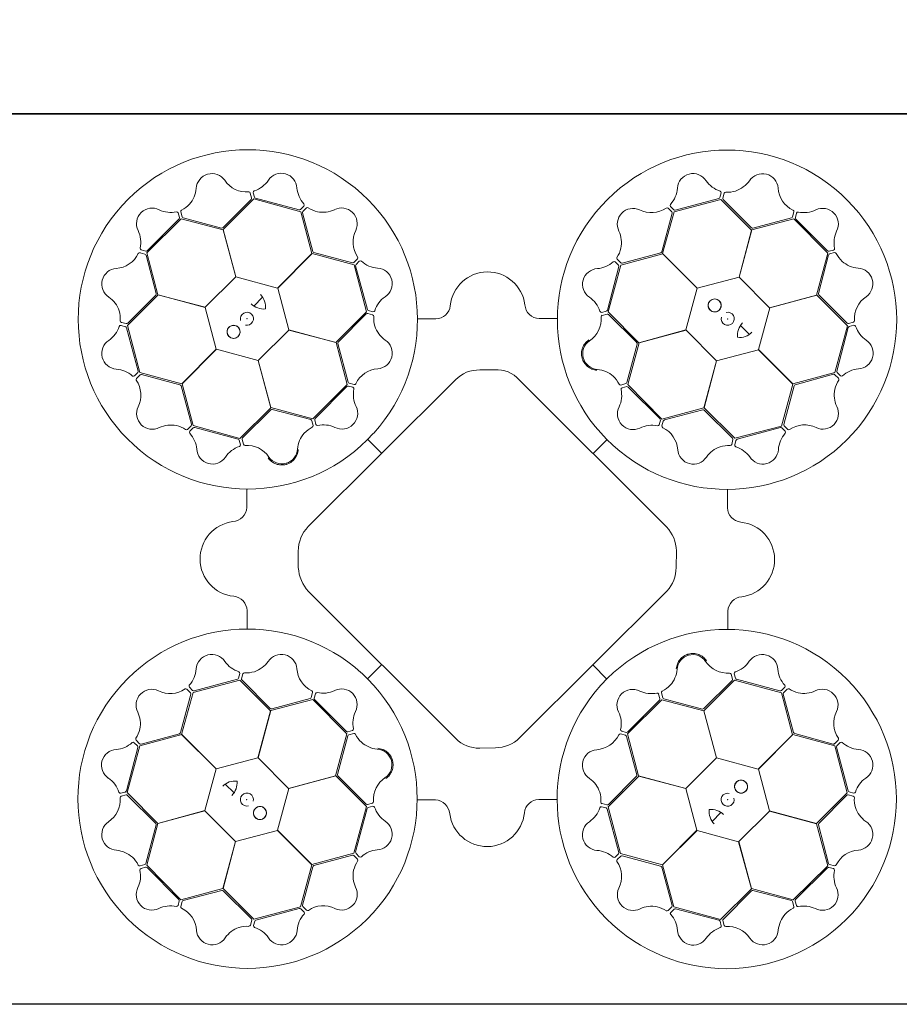
# Model space of a CAD drawing. Units: inches. Extents: x 10227 to 146592, y 1405 to 11083.
# Drawn here: x 16017 to 16610, y 9650 to 10313 of the extents above; entities that cross this region are included whole.
import ezdxf

# ---------------------------------------------------------------- set-up
doc = ezdxf.new("R2010")
doc.units = ezdxf.units.IN
doc.header["$MEASUREMENT"] = 0
doc.layers.get('0').update_dxf_attribs({"lineweight": 0})
doc.layers.add('ACO-MODEL', color=7, linetype='Continuous', lineweight=0)
doc.layers.add('Dims', color=7, linetype='Continuous')
doc.layers.add('SEDIMENT TUNNEL', color=10, linetype='Continuous')
doc.styles.add('Annotative', font='arial.ttf')
doc.styles.add('Text Style 1', font='arial.ttf')
doc.dimstyles.new('Common Dimension Style 1', dxfattribs={"dimtxt": 15.875, "dimasz": 15.875, "dimexe": 15.875, "dimexo": 15.875, "dimgap": 15.875, "dimtad": 0, "dimtih": 1, "dimtoh": 1, "dimdec": 3, "dimzin": 0, "dimdsep": 46, "dimlunit": 4, "dimtxsty": 'Text Style 1', "dimcen": 0, "dimadec": 0, "dimazin": 0, "dimtfac": 1, "dimtdec": 3, "dimtofl": 0, "dimtmove": 0, "dimatfit": 3, "dimfxl": 1, "dimtolj": 1, "dimtzin": 0, "dimarcsym": 0})
doc.dimstyles.new('Std Annotative', dxfattribs={"dimscale": 128, "dimtxt": 0.09375, "dimasz": 0.09375, "dimexe": 0.09375, "dimexo": 0.046875, "dimgap": 0.09375, "dimtad": 0, "dimdec": 3, "dimzin": 3, "dimdsep": 46, "dimlunit": 4, "dimtxsty": 'Annotative', "dimcen": 0, "dimdle": 0.125, "dimclrd": 256, "dimclre": 256, "dimclrt": 256, "dimazin": 2, "dimtfac": 1, "dimtdec": 3, "dimtofl": 0, "dimtmove": 0, "dimatfit": 3, "dimfxl": 1, "dimfrac": 2, "dimtolj": 1, "dimtzin": 0, "dimlwd": -1, "dimlwe": -1, "dimarcsym": 0})

# ---------------------------------------------------------------- blocks, each defined once
blk = doc.blocks.new('*D23')
at = {"layer": 'Defpoints', "color": 0, "ltscale": 0.005, "transparency": 16777216}
for p in [(19032.52, 10860.15), (13032.52, 10249.51), (19032.52, 10249.51)]:
    blk.add_point(p, dxfattribs=at)
at = {"layer": 'Dims', "ltscale": 0.005, "transparency": 16777216}
for p, q in [((13032.52, 10297.51), (13032.52, 10956.15)), ((19032.52, 10297.51), (19032.52, 10956.15)), ((13128.52, 10860.15), (15528.09, 10860.15)), ((18936.52, 10860.15), (16536.94, 10860.15))]:
    blk.add_line(p, q, dxfattribs=at)
for points in [[(13128.52, 10876.15), (13128.52, 10844.15), (13032.52, 10860.15)], [(18936.52, 10876.15), (18936.52, 10844.15), (19032.52, 10860.15)]]:
    blk.add_solid(points, dxfattribs=at)
at = {"layer": 'Dims', "ltscale": 0.005, "transparency": 16777216, "insert": (16032.52, 10860.15), "char_height": 96, "attachment_point": 5, "style": 'Annotative'}
blk.add_mtext('\\A1;Length to Suit', dxfattribs=at)
blk = doc.blocks.new('StormBrixx Honrixontal')
at = {"color": 8, "linetype": 'Continuous', "lineweight": 0}
for points in [[(968.23, 447.6), (967.27, 446.94), (966.44, 446.16), (965.55, 445.03), (965.38, 444.79), (965.06, 444.31), (964.91, 444.07), (964.49, 443.32), (964.25, 442.8), (963.85, 441.73), (963.69, 441.17), (963.45, 440.04), (963.38, 439.47), (963.34, 438.61), (963.34, 438.32), (963.35, 437.74), (963.37, 437.45), (963.46, 436.59), (963.57, 436.02), (963.79, 435.19), (963.88, 434.91), (964.07, 434.37), (964.18, 434.1), (964.53, 433.3), (964.8, 432.79), (965.42, 431.83), (965.77, 431.37), (966.54, 430.5), (966.96, 430.1), (967.84, 429.37), (968.31, 429.04), (969.05, 428.6), (969.31, 428.46), (969.82, 428.21), (970.08, 428.09), (970.88, 427.77), (971.42, 427.6), (972.54, 427.33), (973.11, 427.25), (973.69, 427.2)], [(752.1, 368.22), (752.76, 367.26), (753.54, 366.43), (754.67, 365.54), (754.91, 365.37), (755.38, 365.05), (755.63, 364.9), (756.38, 364.48), (756.89, 364.24), (757.97, 363.84), (758.53, 363.68), (759.66, 363.45), (760.22, 363.37), (761.09, 363.33), (761.38, 363.33), (761.96, 363.34), (762.25, 363.36), (763.11, 363.46), (763.67, 363.56), (764.51, 363.78), (764.78, 363.87), (765.33, 364.06), (765.6, 364.17), (766.4, 364.52), (766.9, 364.79), (767.87, 365.41), (768.33, 365.76), (769.2, 366.53), (769.6, 366.95), (770.32, 367.83), (770.65, 368.3), (771.1, 369.04), (771.24, 369.3), (771.49, 369.81), (771.61, 370.07), (771.93, 370.87), (772.1, 371.41), (772.36, 372.53), (772.45, 373.1), (772.5, 373.68)], [(1047.61, 231.47), (1046.95, 232.43), (1046.17, 233.26), (1045.04, 234.15), (1044.8, 234.32), (1044.32, 234.64), (1044.08, 234.79), (1043.33, 235.21), (1042.81, 235.45), (1041.74, 235.85), (1041.18, 236.01), (1040.05, 236.24), (1039.48, 236.32), (1038.62, 236.36), (1038.33, 236.36), (1037.75, 236.35), (1037.46, 236.33), (1036.6, 236.23), (1036.03, 236.13), (1035.2, 235.91), (1034.92, 235.82), (1034.38, 235.63), (1034.11, 235.52), (1033.31, 235.17), (1032.8, 234.9), (1031.84, 234.27), (1031.38, 233.93), (1030.51, 233.16), (1030.11, 232.74), (1029.38, 231.86), (1029.05, 231.39), (1028.61, 230.65), (1028.47, 230.39), (1028.22, 229.88), (1028.1, 229.62), (1027.78, 228.82), (1027.61, 228.28), (1027.34, 227.16), (1027.25, 226.58), (1027.21, 226.01)], [(831.48, 152.09), (832.44, 152.75), (833.27, 153.53), (834.16, 154.66), (834.33, 154.9), (834.65, 155.38), (834.8, 155.62), (835.21, 156.37), (835.46, 156.89), (835.86, 157.96), (836.02, 158.52), (836.25, 159.65), (836.33, 160.22), (836.37, 161.08), (836.37, 161.37), (836.35, 161.95), (836.34, 162.24), (836.24, 163.1), (836.14, 163.67), (835.92, 164.5), (835.83, 164.78), (835.64, 165.32), (835.53, 165.59), (835.18, 166.39), (834.9, 166.9), (834.28, 167.86), (833.93, 168.32), (833.16, 169.19), (832.75, 169.59), (831.87, 170.32), (831.4, 170.65), (830.66, 171.09), (830.4, 171.23), (829.89, 171.48), (829.63, 171.6), (828.83, 171.92), (828.29, 172.09), (827.17, 172.35), (826.59, 172.44), (826.02, 172.49)]]:
    blk.add_open_spline(points, degree=3, knots=[0, 0, 0, 0, 0.125, 0.125, 0.15625, 0.15625, 0.1875, 0.1875, 0.25, 0.25, 0.3125, 0.3125, 0.375, 0.375, 0.40625, 0.40625, 0.4375, 0.4375, 0.5, 0.5, 0.53125, 0.53125, 0.5625, 0.5625, 0.625, 0.625, 0.6875, 0.6875, 0.75, 0.75, 0.8125, 0.8125, 0.84375, 0.84375, 0.875, 0.875, 0.9375, 0.9375, 1, 1, 1, 1], dxfattribs=at)
at = {"layer": 'ACO-MODEL'}
for p, q in [((740.17, 546.55), (741.05, 543.23)), ((742.19, 546.79), (743.03, 543.77)), ((1056.53, 543.62), (1057.36, 546.65)), ((1058.56, 543.09), (1059.43, 546.41)), ((740.79, 542.26), (721.82, 523.28)), ((721.87, 521.9), (742.65, 542.55)), ((742.65, 542.55), (774.13, 533.92)), ((743.75, 543.05), (773.06, 535.29)), ((774.03, 535.55), (776.26, 537.77)), ((1023.32, 537.51), (1025.56, 535.3)), ((1025.68, 533.98), (1057.26, 542.24)), ((1026.53, 535.04), (1055.82, 542.9)), ((1057.26, 542.24), (1077.92, 521.62)), ((1077.83, 523.16), (1058.82, 542.12)), ((692.39, 530.12), (691.59, 533.16)), ((694.17, 530.53), (693.26, 533.84)), ((774.13, 533.92), (781.72, 505.73)), ((782.32, 507.2), (775.27, 533.11)), ((775.53, 534.09), (777.93, 536.53)), ((1024.37, 532.88), (1017.37, 506.97)), ((1018, 505.71), (1025.68, 533.98)), ((1021.69, 536.29), (1024.11, 533.85)), ((1106.38, 533.83), (1105.47, 530.52)), ((1108.25, 533.03), (1107.45, 529.99)), ((670.45, 506.32), (693.67, 529.26)), ((670.69, 507.7), (692.13, 529.14)), ((693.67, 529.26), (721.87, 521.74)), ((720.86, 522.98), (694.89, 529.82)), ((1078.01, 521.76), (1106.33, 529.25)), ((1104.76, 529.81), (1078.82, 522.94)), ((1106.33, 529.25), (1129.27, 506.03)), ((1107.71, 529.01), (1129.15, 507.57)), ((730.48, 490.17), (721.87, 521.9)), ((721.87, 521.74), (730.38, 490.07)), ((1077.92, 521.62), (1069.45, 489.94)), ((1069.6, 489.97), (1078.01, 521.76)), ((665.87, 506.37), (669.18, 505.46)), ((666.67, 508.24), (669.71, 507.44)), ((669.89, 504.75), (676.76, 478.81)), ((677.94, 478), (670.45, 506.32)), ((781.72, 505.73), (758.55, 482.53)), ((758.69, 482.48), (781.87, 505.81)), ((781.87, 505.81), (810.14, 498.14)), ((808.97, 499.56), (783.06, 506.52)), ((989.89, 497.97), (1018.08, 505.56)), ((1016.68, 506.23), (990.76, 499.23)), ((1041.32, 482.53), (1018, 505.71)), ((1018.08, 505.56), (1041.28, 482.39)), ((1129.27, 506.03), (1121.75, 477.82)), ((1122.99, 478.84), (1129.83, 504.81)), ((1130.13, 507.31), (1133.17, 508.11)), ((1130.54, 505.53), (1133.84, 506.44)), ((812.38, 502.24), (809.95, 499.82)), ((810.14, 498.14), (818.4, 466.56)), ((813.6, 500.61), (811.4, 498.38)), ((981.26, 466.49), (989.89, 497.97)), ((988.32, 498), (986.1, 500.23)), ((989.78, 499.49), (987.34, 501.9)), ((811.14, 497.4), (819.05, 468.13)), ((980.76, 467.72), (988.58, 497.02)), ((730.38, 490.07), (709.72, 469.59)), ((758.55, 482.53), (730.48, 490.17)), ((1069.45, 489.94), (1041.32, 482.53)), ((1090.08, 469.32), (1069.6, 489.97)), ((657.46, 457.25), (678.08, 477.91)), ((676.54, 477.82), (657.58, 458.81)), ((709.72, 469.59), (677.94, 478)), ((678.08, 477.91), (709.76, 469.44)), ((766.1, 454.36), (758.69, 482.48)), ((1041.28, 482.39), (1033.64, 454.32)), ((1121.75, 477.82), (1090.08, 469.32)), ((1090.18, 469.22), (1121.91, 477.83)), ((1121.91, 477.83), (1142.56, 457.05)), ((1142.27, 458.91), (1123.29, 477.88)), ((742.48, 470.44), (748.35, 476.49)), ((709.76, 469.44), (717.17, 441.32)), ((818.4, 466.56), (797.78, 445.89)), ((799.35, 446.08), (818.27, 465.12)), ((819.25, 465.39), (822.57, 464.52)), ((819.77, 467.41), (822.8, 466.59)), ((977.02, 466.17), (980.05, 467.01)), ((977.26, 464.15), (980.58, 465.03)), ((1001.9, 445.71), (981.26, 466.49)), ((981.56, 464.76), (1000.5, 445.76)), ((1082.53, 441.15), (1090.18, 469.22)), ((656.6, 458.55), (653.29, 459.42)), ((852.97, 461.71), (865.21, 461.71)), ((934.75, 461.93), (946.85, 461.91)), ((1146.56, 459.52), (1143.24, 458.65)), ((656.08, 456.52), (653.05, 457.35)), ((664.66, 426.53), (656.8, 455.81)), ((665.72, 425.67), (657.46, 457.25)), ((745.48, 433.73), (766.14, 454.21)), ((797.78, 445.89), (766.1, 454.36)), ((766.14, 454.21), (797.92, 445.8)), ((1033.64, 454.32), (1001.9, 445.71)), ((1002.07, 445.71), (1033.74, 454.22)), ((1033.74, 454.22), (1054.22, 433.56)), ((1070.45, 457.21), (1076.49, 451.35)), ((1142.56, 457.05), (1133.93, 425.57)), ((1143.06, 455.95), (1135.3, 426.64)), ((1146.8, 457.51), (1143.77, 456.67)), ((797.92, 445.8), (805.41, 417.48)), ((806.04, 419.17), (799.13, 445.09)), ((1000.8, 444.8), (993.91, 418.84)), ((994.55, 417.5), (1002.07, 445.71)), ((717.17, 441.32), (693.99, 417.99)), ((694.14, 418.07), (717.31, 441.27)), ((717.31, 441.27), (745.38, 433.63)), ((1054.37, 433.6), (1082.49, 441.01)), ((1082.49, 441.01), (1105.82, 417.83)), ((1105.74, 417.98), (1082.53, 441.15)), ((745.38, 433.63), (753.98, 401.89)), ((753.99, 402.06), (745.48, 433.73)), ((1054.22, 433.56), (1045.81, 401.77)), ((1045.9, 401.92), (1054.37, 433.6)), ((662.19, 423.31), (664.4, 425.55)), ((693.99, 417.99), (665.72, 425.67)), ((894.84, 427.36), (904.83, 427.53)), ((1133.93, 425.57), (1105.74, 417.98)), ((1135.56, 425.66), (1137.78, 423.44)), ((663.41, 421.68), (665.84, 424.1)), ((666.82, 424.36), (692.72, 417.36)), ((701.73, 389.88), (694.14, 418.07)), ((779.24, 321.82), (878.5, 420.63)), ((810.07, 417.55), (806.76, 418.45)), ((921.33, 420.67), (1020.6, 321.6)), ((993.2, 418.12), (989.9, 417.22)), ((1107.21, 417.38), (1133.12, 424.43)), ((1134.1, 424.17), (1136.54, 421.76)), ((693.47, 416.67), (700.47, 390.75)), ((805.41, 417.48), (782.2, 394.54)), ((805.25, 416.21), (783.85, 394.73)), ((809.27, 415.68), (806.23, 416.47)), ((993.76, 416.11), (990.73, 415.31)), ((1017.49, 394.28), (994.55, 417.5)), ((1016.22, 394.45), (994.74, 415.85)), ((1105.82, 417.83), (1098.14, 389.56)), ((1099.57, 390.72), (1106.53, 416.64)), ((753.98, 401.89), (733.2, 381.25)), ((734.93, 381.55), (753.94, 400.49)), ((782.2, 394.54), (753.99, 402.06)), ((754.9, 400.79), (780.85, 393.91)), ((1045.81, 401.77), (1017.49, 394.28)), ((1019.17, 393.65), (1045.1, 400.57)), ((1066.57, 381.3), (1045.9, 401.92)), ((1046.09, 400.35), (1065.13, 381.42)), ((781.57, 393.19), (782.48, 389.89)), ((783.59, 393.75), (784.39, 390.72)), ((1015.69, 390.43), (1016.48, 393.47)), ((1017.56, 389.63), (1018.46, 392.94)), ((700.21, 389.77), (697.8, 387.33)), ((701.7, 388.31), (699.47, 386.1)), ((733.2, 381.25), (701.73, 389.88)), ((731.98, 380.75), (702.68, 388.57)), ((823.05, 384.48), (823.29, 384.75)), ((1098.14, 389.56), (1066.57, 381.3)), ((1097.41, 388.56), (1068.14, 380.65)), ((1100.62, 386.09), (1098.38, 388.3)), ((1102.25, 387.32), (1099.83, 389.75)), ((733.53, 377.01), (732.69, 380.04)), ((735.54, 377.25), (734.67, 380.57)), ((819.29, 380.54), (828.72, 371.07)), ((980.55, 380.4), (971.08, 370.98)), ((1065.4, 380.45), (1064.53, 377.13)), ((1067.42, 379.93), (1066.6, 376.9)), ((984.49, 376.65), (984.76, 376.41)), ((737.77, 334.74), (737.79, 346.84)), ((1061.72, 346.73), (1061.72, 334.49)), ((772.52, 294.33), (772.52, 305.32)), ((1027.3, 305.49), (1027.08, 294.23)), ((878.6, 179.11), (779.34, 278.05)), ((1020.93, 278.41), (921.62, 179.44)), ((737.99, 252.96), (737.99, 265.2)), ((1061.93, 264.95), (1061.92, 252.85)), ((819.15, 219.29), (828.62, 228.71)), ((980.41, 219.15), (970.99, 228.62)), ((702.3, 211.13), (731.57, 219.04)), ((732.29, 219.76), (733.11, 222.79)), ((734.31, 219.24), (735.18, 222.56)), ((815.22, 223.04), (814.95, 223.28)), ((1064.16, 222.44), (1065.04, 219.12)), ((1066.18, 222.68), (1067.01, 219.65)), ((1067.73, 218.94), (1097.03, 211.12)), ((697.46, 212.37), (699.88, 209.94)), ((699.09, 213.6), (701.32, 211.39)), ((701.56, 210.13), (733.14, 218.39)), ((733.14, 218.39), (753.81, 197.77)), ((753.62, 199.34), (734.58, 218.27)), ((976.66, 215.21), (976.41, 214.94)), ((1045.72, 197.8), (1066.5, 218.44)), ((1064.77, 218.14), (1045.77, 199.2)), ((1066.5, 218.44), (1097.98, 209.8)), ((1098.01, 211.38), (1100.24, 213.59)), ((1099.5, 209.92), (1101.91, 212.36)), ((700.14, 208.96), (693.18, 183.05)), ((693.89, 181.86), (701.56, 210.13)), ((780.53, 206.03), (754.61, 199.12)), ((782.15, 210.06), (781.25, 206.75)), ((784.02, 209.26), (783.23, 206.22)), ((1016.12, 205.94), (1015.32, 208.97)), ((1018.13, 206.5), (1017.23, 209.8)), ((1044.8, 198.9), (1018.85, 205.78)), ((1097.98, 209.8), (1105.57, 181.62)), ((1106.24, 183.02), (1099.24, 208.94)), ((753.9, 197.92), (782.22, 205.41)), ((782.22, 205.41), (805.16, 182.19)), ((783.49, 205.24), (804.97, 183.84)), ((994.29, 182.21), (1017.51, 205.15)), ((994.46, 183.48), (1015.86, 204.96)), ((1017.51, 205.15), (1045.72, 197.63)), ((753.81, 197.77), (745.34, 166.09)), ((745.49, 166.13), (753.9, 197.92)), ((1054.33, 166.06), (1045.72, 197.8)), ((1045.72, 197.63), (1054.22, 165.96)), ((665.78, 174.12), (693.97, 181.71)), ((692.5, 182.31), (666.59, 175.26)), ((717.21, 158.68), (693.89, 181.86)), ((693.97, 181.71), (717.17, 158.54)), ((805.16, 182.19), (797.64, 153.98)), ((798.91, 154.89), (805.79, 180.85)), ((805.94, 183.58), (808.98, 184.38)), ((806.51, 181.56), (809.81, 182.47)), ((989.64, 182.14), (992.95, 181.24)), ((990.44, 184.01), (993.48, 183.22)), ((993.66, 180.52), (1000.58, 154.6)), ((1001.78, 153.89), (994.29, 182.21)), ((1105.57, 181.62), (1082.4, 158.42)), ((1082.54, 158.37), (1105.72, 181.7)), ((1105.72, 181.7), (1133.99, 174.02)), ((1132.88, 175.33), (1106.98, 182.33)), ((656.64, 143.74), (664.41, 173.05)), ((657.15, 142.64), (665.78, 174.12)), ((664.15, 174.03), (661.93, 176.25)), ((665.61, 175.52), (663.17, 177.93)), ((905.39, 172.75), (894.71, 172.63)), ((1136.3, 178), (1133.86, 175.59)), ((1133.99, 174.02), (1142.24, 142.44)), ((1135.05, 173.16), (1142.91, 143.88)), ((1137.52, 176.38), (1135.31, 174.14)), ((745.34, 166.09), (717.21, 158.68)), ((765.97, 145.47), (745.49, 166.13)), ((1054.22, 165.96), (1033.57, 145.48)), ((1082.4, 158.42), (1054.33, 166.06)), ((717.17, 158.54), (709.53, 130.47)), ((797.64, 153.98), (765.97, 145.47)), ((766.07, 145.37), (797.8, 153.98)), ((797.8, 153.98), (818.45, 133.2)), ((818.15, 134.93), (799.21, 153.93)), ((981.31, 133.13), (1001.92, 153.8)), ((1000.36, 153.61), (981.43, 134.57)), ((1033.57, 145.48), (1001.78, 153.89)), ((1001.92, 153.8), (1033.61, 145.33)), ((1089.95, 130.25), (1082.54, 158.37)), ((729.26, 142.48), (723.21, 148.34)), ((652.9, 142.18), (655.93, 143.02)), ((653.15, 140.16), (656.46, 141.04)), ((677.8, 121.86), (657.15, 142.64)), ((657.44, 140.78), (676.42, 121.81)), ((758.42, 117.3), (766.07, 145.37)), ((1033.61, 145.33), (1041.02, 117.21)), ((1142.24, 142.44), (1121.63, 121.78)), ((1123.17, 121.87), (1142.13, 140.88)), ((1143.1, 141.14), (1146.42, 140.27)), ((1143.63, 143.17), (1146.66, 142.34)), ((818.45, 133.2), (809.81, 101.72)), ((822.44, 135.54), (819.13, 134.66)), ((822.69, 133.52), (819.66, 132.68)), ((864.96, 137.76), (852.86, 137.78)), ((946.74, 137.98), (934.49, 137.98)), ((979.94, 132.28), (976.91, 133.1)), ((980.46, 134.3), (977.14, 135.17)), ((989.57, 101.55), (981.31, 133.13)), ((709.53, 130.47), (677.8, 121.86)), ((677.96, 121.87), (709.63, 130.37)), ((709.63, 130.37), (730.11, 109.72)), ((818.94, 131.97), (811.13, 102.67)), ((988.57, 102.29), (980.65, 131.56)), ((1057.22, 129.25), (1051.36, 123.2)), ((1069.33, 109.62), (1089.98, 130.1)), ((1121.63, 121.78), (1089.95, 130.25)), ((1089.98, 130.1), (1121.77, 121.69)), ((676.72, 120.85), (669.88, 94.88)), ((670.44, 93.66), (677.96, 121.87)), ((1121.77, 121.69), (1129.26, 93.37)), ((1129.82, 94.94), (1122.94, 120.88)), ((730.25, 109.75), (758.38, 117.16)), ((758.38, 117.16), (781.7, 93.98)), ((781.63, 94.13), (758.42, 117.3)), ((1041.02, 117.21), (1017.84, 93.88)), ((1017.99, 93.96), (1041.16, 117.16)), ((1041.16, 117.16), (1069.22, 109.52)), ((730.11, 109.72), (721.7, 77.93)), ((721.79, 78.07), (730.25, 109.75)), ((1069.22, 109.52), (1077.84, 77.79)), ((1077.83, 77.95), (1069.33, 109.62)), ((809.81, 101.72), (781.63, 94.13)), ((783.03, 93.46), (808.95, 100.46)), ((809.93, 100.2), (812.37, 97.79)), ((811.39, 101.69), (813.6, 99.46)), ((986.1, 99.08), (988.31, 101.31)), ((987.32, 97.45), (989.76, 99.87)), ((1017.84, 93.88), (989.57, 101.55)), ((990.73, 100.13), (1016.65, 93.17)), ((669.17, 94.16), (665.86, 93.25)), ((693.38, 70.44), (670.44, 93.66)), ((781.7, 93.98), (774.03, 65.71)), ((1025.58, 65.77), (1017.99, 93.96)), ((1129.26, 93.37), (1106.04, 70.43)), ((1133.84, 93.32), (1130.53, 94.22)), ((669.58, 92.38), (666.54, 91.58)), ((691.99, 70.68), (670.56, 92.12)), ((775.34, 66.81), (782.34, 92.72)), ((1017.39, 92.49), (1024.44, 66.58)), ((1129.02, 91.99), (1107.58, 70.55)), ((1133.04, 91.45), (1130, 92.25)), ((721.7, 77.93), (693.38, 70.44)), ((694.95, 69.88), (720.89, 76.75)), ((742.45, 57.45), (721.79, 78.07)), ((721.87, 76.53), (740.89, 57.57)), ((1077.84, 77.79), (1057.06, 57.14)), ((1058.92, 57.43), (1077.89, 76.41)), ((1106.04, 70.43), (1077.83, 77.95)), ((1078.85, 76.71), (1104.82, 69.87)), ((691.46, 66.66), (692.26, 69.7)), ((693.33, 65.86), (694.23, 69.17)), ((1105.54, 69.16), (1106.45, 65.85)), ((1107.32, 69.57), (1108.12, 66.53)), ((774.03, 65.71), (742.45, 57.45)), ((773.17, 64.65), (743.89, 56.79)), ((776.39, 62.18), (774.15, 64.39)), ((778.01, 63.4), (775.6, 65.84)), ((1024.18, 65.6), (1021.77, 63.16)), ((1025.67, 64.14), (1023.45, 61.92)), ((1057.06, 57.14), (1025.58, 65.77)), ((1055.96, 56.64), (1026.65, 64.4)), ((741.15, 56.6), (740.28, 53.28)), ((743.17, 56.07), (742.35, 53.04)), ((1057.52, 52.9), (1056.68, 55.92)), ((1059.53, 53.14), (1058.65, 56.46))]:
    blk.add_line(p, q, dxfattribs=at)
for centre in [(1053.05, 470.81), (728.89, 453.04), (1070.82, 146.65), (746.66, 128.88)]:
    blk.add_circle(centre, 4.39, dxfattribs=at)
for centre, radius, start, end in [((738.51, 461.4), 114.29, 317.88375, 317.70143), ((1061.4, 461.18), 114.29, 227.88375, 227.70143), ((714.3, 549.09), 10.56, 34.77784, 176.87617), ((761.09, 549.32), 10.53, 2.93846, 146.05515), ((1038.45, 549.11), 10.53, 32.80951, 175.9262), ((1085.29, 549.03), 10.56, 4.61665, 146.71498), ((737.68, 564.88), 17.65, 213.60516, 274.67144), ((737.35, 565.19), 18.03, 287.79854, 326.32918), ((1062.44, 565.47), 18.51, 215.15206, 251.87808), ((1061.05, 565.83), 18.94, 288.83181, 324.46335), ((684.91, 551.44), 18.94, 318.993, 354.62454), ((739.07, 546.11), 1.19, 21.72703, 87.95632), ((743.46, 546.9), 1.27, 117.74612, 185.02398), ((790.04, 551.56), 18.51, 185.28101, 222.00703), ((1009.96, 551.05), 18.03, 317.66958, 356.20023), ((1056.26, 546.84), 1.12, 349.84888, 67.76829), ((1060.57, 545.92), 1.24, 93.8126, 156.82814), ((1061.72, 566.35), 19.23, 266.3216, 286.45212), ((1113.43, 550.94), 17.65, 183.44397, 244.51025), ((685.22, 552.23), 19.23, 296.48279, 316.61331), ((739.99, 543), 1.09, 317.42025, 12.54526), ((744.29, 544.32), 1.38, 203.7168, 246.85151), ((775.4, 538.49), 1.12, 319.97784, 37.89724), ((1024.36, 538.23), 1.27, 147.61716, 214.89503), ((1055.21, 544.23), 1.46, 294.71315, 335.35268), ((1059.72, 542.89), 1.18, 169.79235, 220.56629), ((673.98, 525.85), 10.53, 62.77727, 205.89396), ((686.59, 552.01), 18.51, 245.11982, 281.84584), ((690.54, 532.78), 1.12, 19.81665, 97.73605), ((694.49, 533.99), 1.24, 123.97379, 186.98933), ((773.19, 536.74), 1.46, 264.8421, 305.48163), ((776.43, 533.33), 1.18, 139.9213, 190.69524), ((778.68, 535.54), 1.24, 63.94155, 126.95709), ((789.85, 552.68), 19.23, 236.45056, 256.58108), ((789.01, 552.56), 18.94, 258.96077, 294.59231), ((801.66, 525.92), 10.56, 334.7456, 116.84393), ((997.99, 525.61), 10.56, 64.64889, 206.74722), ((1010.4, 550.95), 17.65, 243.4762, 304.54249), ((1020.96, 535.36), 1.19, 51.59808, 117.82737), ((1023.3, 533.12), 1.09, 347.29129, 42.41631), ((1026.37, 536.41), 1.38, 233.58784, 276.72256), ((1105.21, 534), 1.19, 351.56584, 57.79513), ((1109.4, 532.49), 1.27, 87.58493, 154.86279), ((1113.31, 551.37), 18.03, 257.63735, 296.16799), ((1125.86, 525.71), 10.53, 332.77727, 115.89396), ((690.94, 529.99), 1.46, 324.68091, 5.32045), ((695.28, 530.93), 1.18, 199.95354, 250.72748), ((1104.43, 530.85), 1.09, 287.25906, 342.38407), ((1108.82, 529.84), 1.38, 173.55561, 216.69032), ((648.33, 513.3), 18.03, 347.63735, 26.16799), ((720.91, 524.49), 1.51, 267.82436, 307.07533), ((827.02, 513.56), 17.65, 153.57292, 214.6392), ((971.33, 513.01), 18.94, 348.86405, 24.49559), ((1078.64, 524.43), 1.51, 237.66317, 276.91414), ((1152.01, 513.11), 18.51, 155.11982, 191.84584), ((648.76, 513.42), 17.65, 273.44397, 334.51025), ((665.69, 505.2), 1.19, 81.56584, 147.79513), ((667.21, 509.39), 1.27, 177.58493, 244.86279), ((668.84, 504.42), 1.09, 17.25906, 72.38407), ((669.86, 508.81), 1.38, 263.55561, 306.69032), ((783.65, 507.91), 1.51, 207.79212, 247.0431), ((971.21, 513.84), 19.23, 326.35384, 346.48436), ((1015.98, 507.57), 1.51, 297.69541, 336.94638), ((1129.99, 508.76), 1.46, 234.68091, 275.32045), ((1130.94, 504.42), 1.18, 109.95354, 160.72748), ((1132.79, 509.16), 1.12, 289.81665, 7.73605), ((1134, 505.21), 1.24, 33.97379, 96.98933), ((1152.23, 514.48), 19.23, 206.48279, 226.61331), ((809.21, 500.63), 1.09, 257.38801, 312.51302), ((812.51, 497.56), 1.38, 143.68456, 186.81927), ((811.45, 502.97), 1.19, 321.69479, 27.92408), ((814.33, 499.57), 1.27, 57.71388, 124.99174), ((827.13, 513.99), 18.03, 227.7663, 266.29694), ((972.33, 514.03), 18.51, 275.18429, 311.91032), ((985.38, 499.37), 1.12, 49.88112, 127.80053), ((988.33, 502.64), 1.24, 153.84484, 216.86038), ((987.13, 497.15), 1.46, 354.74539, 35.38492), ((990.54, 500.39), 1.18, 229.82459, 280.59852), ((1151.45, 514.79), 18.94, 228.993, 264.62454), ((650.67, 485.28), 10.56, 94.61665, 236.71498), ((825.23, 485.5), 10.53, 302.90622, 86.02291), ((900.06, 468.1), 25.31, 7.22409, 174.20888), ((974.53, 485.08), 10.53, 92.84175, 235.95844), ((1149.1, 485.39), 10.56, 304.77784, 86.87617), ((675.27, 478.63), 1.51, 327.66317, 6.91414), ((738.79, 469.83), 11.65, 353.16223, 45.49591), ((1124.5, 478.79), 1.51, 177.82436, 217.07533), ((633.87, 461.04), 18.94, 18.83181, 54.46335), ((749.35, 480.99), 12.58, 226.45299, 274.56434), ((841.64, 461.54), 18.51, 125.24877, 161.97479), ((935.37, 472.14), 10.24, 184.82339, 266.50654), ((958.61, 461.37), 18.03, 17.70182, 56.23247), ((1053.05, 470.81), 4.39, 90, 76.63918), ((1053.05, 470.81), 4.39, 146.30777, 146.30754), ((1164.89, 462.02), 17.65, 123.60516, 184.67144), ((633.35, 461.71), 19.23, 356.3216, 16.45212), ((737.89, 461.86), 4.39, 256.21638, 194.64774), ((819.04, 464.23), 1.18, 79.88907, 130.663), ((820.38, 468.74), 1.46, 204.80986, 245.4494), ((822.08, 463.38), 1.24, 3.90931, 66.92486), ((823, 467.69), 1.12, 259.9456, 337.865), ((864.96, 471.67), 9.97, 271.44596, 354.13875), ((976.91, 467.44), 1.27, 207.6494, 274.92727), ((979.5, 468.27), 1.38, 293.62008, 336.75479), ((980.81, 463.96), 1.09, 47.32353, 102.44855), ((1061.87, 461.81), 4.39, 166.21638, 104.64774), ((653.78, 460.56), 1.24, 183.8126, 246.82814), ((656.81, 459.71), 1.18, 259.79235, 310.56629), ((842.51, 462.27), 19.23, 176.41832, 196.54884), ((958.92, 461.69), 17.65, 303.50844, 4.57473), ((977.7, 463.05), 1.19, 111.63032, 177.85961), ((1080.99, 450.35), 12.58, 136.45299, 184.56434), ((1143.01, 459.71), 1.09, 227.42025, 282.54526), ((1146.12, 460.63), 1.19, 291.72703, 357.95632), ((634.22, 462.43), 18.51, 305.15206, 341.87808), ((652.85, 456.25), 1.12, 79.84888, 157.76829), ((655.47, 455.2), 1.46, 24.71315, 65.35268), ((728.89, 453.04), 4.39, 180, 166.63918), ((728.89, 453.04), 4.39, 236.30777, 236.30754), ((841.99, 462.93), 18.94, 198.92853, 234.56007), ((1069.84, 460.91), 11.65, 263.16223, 315.49591), ((1144.33, 455.41), 1.38, 113.7168, 156.85151), ((1146.91, 456.24), 1.27, 27.74612, 95.02398), ((1165.2, 462.34), 18.03, 197.79854, 236.32918), ((650.59, 438.45), 10.53, 122.80951, 265.9262), ((800.62, 445.27), 1.51, 147.75988, 187.01086), ((825.23, 438.67), 10.56, 274.71337, 56.81169), ((974.68, 438.29), 10.56, 124.68113, 266.77946), ((999.29, 444.86), 1.51, 357.72765, 36.97862), ((1149.33, 438.61), 10.53, 272.93846, 56.05515), ((648.65, 409.95), 18.03, 47.66958, 86.20023), ((663.29, 426.36), 1.38, 323.58784, 6.72256), ((827.19, 410.53), 17.65, 93.54068, 154.60697), ((894.05, 406.09), 21.29, 87.87585, 136.92302), ((906.03, 407.13), 20.44, 41.5154, 93.3481), ((972.28, 408.89), 18.94, 48.89629, 84.52783), ((1136.75, 426.51), 1.46, 174.8421, 215.48163), ((1151.57, 409.66), 18.51, 95.28101, 132.00703), ((661.47, 424.35), 1.27, 237.61716, 304.89503), ((664.34, 420.95), 1.19, 141.59808, 207.82737), ((648.75, 410.39), 17.65, 333.4762, 34.54249), ((666.58, 423.29), 1.09, 77.29129, 132.41631), ((807.09, 419.49), 1.09, 197.35577, 252.48078), ((810.24, 418.72), 1.19, 261.66256, 327.89184), ((971.49, 409.21), 19.23, 26.38608, 46.5166), ((992.8, 419.24), 1.18, 289.85683, 340.63076), ((1133.34, 423.27), 1.18, 49.9213, 100.69524), ((1152.69, 409.85), 19.23, 146.45056, 166.58108), ((1135.55, 421.02), 1.24, 333.94155, 36.95709), ((1138.49, 424.29), 1.12, 229.97784, 307.89724), ((692.13, 415.97), 1.51, 27.69541, 66.94638), ((806.08, 415.1), 1.38, 83.65232, 126.78703), ((808.73, 414.53), 1.27, 357.68164, 64.9595), ((827.62, 410.65), 18.03, 167.73406, 206.26471), ((971.89, 410.28), 18.51, 335.21653, 11.94255), ((989.75, 418.45), 1.24, 213.87708, 276.89262), ((991.11, 414.26), 1.12, 109.91336, 187.83276), ((993.9, 414.66), 1.46, 54.77762, 95.41716), ((1107.91, 416.05), 1.51, 117.79212, 157.0431), ((1152.57, 410.68), 18.94, 168.96077, 204.59231), ((674.09, 397.98), 10.56, 154.64889, 296.74722), ((754.84, 399.28), 1.51, 87.72765, 126.97862), ((801.98, 398.06), 10.53, 242.87398, 25.99068), ((998.07, 397.71), 10.53, 152.87398, 295.99068), ((1045.28, 399.08), 1.51, 57.75988, 97.01086), ((1125.93, 398.03), 10.56, 244.7456, 26.84393), ((780.46, 392.79), 1.18, 19.85683, 70.63076), ((785.04, 393.89), 1.46, 144.77762, 185.41716), ((1015.11, 393.62), 1.38, 353.65232, 36.78703), ((1019.5, 392.61), 1.09, 107.35577, 162.48078), ((686.69, 371.32), 18.94, 78.86405, 114.49559), ((685.86, 371.2), 19.23, 56.35384, 76.48436), ((697.06, 388.32), 1.24, 243.84484, 306.86038), ((700.33, 385.38), 1.12, 139.88112, 217.80053), ((699.31, 390.53), 1.18, 319.82459, 10.59852), ((702.55, 387.12), 1.46, 84.74539, 125.38492), ((790.49, 371.48), 19.23, 116.38608, 136.5166), ((781.25, 389.74), 1.24, 303.87708, 6.89262), ((785.44, 391.1), 1.12, 199.91336, 277.83276), ((789.42, 371.88), 18.51, 65.21653, 101.94255), ((1010.66, 372.08), 18.03, 77.73406, 116.26471), ((1014.54, 390.97), 1.27, 267.68164, 334.9595), ((1018.73, 389.46), 1.19, 171.66256, 237.89184), ((1010.53, 372.51), 17.65, 3.54068, 64.60697), ((1097.57, 387.19), 1.38, 53.68456, 96.81927), ((1100.64, 390.49), 1.09, 167.38801, 222.51302), ((1099.58, 385.37), 1.27, 327.71388, 34.99174), ((1102.98, 388.25), 1.19, 231.69479, 297.92408), ((1113.57, 372.68), 17.65, 63.57292, 124.6392), ((685.67, 372.32), 18.51, 5.18429, 41.91032), ((731.43, 379.49), 1.38, 23.62008, 66.75479), ((735.74, 380.8), 1.09, 137.32353, 192.44855), ((790.8, 372.27), 18.94, 138.89629, 174.52783), ((1064.23, 380.65), 1.18, 349.88907, 40.663), ((1068.75, 379.32), 1.46, 114.80986, 155.4494), ((1114, 372.57), 18.03, 137.7663, 176.29694), ((714.62, 374.52), 10.53, 182.84175, 325.95844), ((738.33, 358.6), 18.03, 107.70182, 146.23247), ((732.26, 376.9), 1.27, 297.6494, 4.92727), ((736.65, 377.69), 1.19, 201.63032, 267.85961), ((738.01, 358.91), 17.65, 33.50844, 94.57473), ((761.41, 374.67), 10.56, 214.68113, 356.77946), ((1038.67, 374.47), 10.56, 184.71337, 326.81169), ((1062.94, 357.71), 18.94, 108.92853, 144.56007), ((1062.28, 357.19), 19.23, 86.41832, 106.54884), ((1063.39, 377.62), 1.24, 273.90931, 336.92486), ((1067.7, 376.7), 1.12, 169.9456, 247.865), ((1061.55, 358.06), 18.51, 35.24877, 71.97479), ((1085.51, 374.47), 10.53, 212.90622, 356.02291), ((727.55, 335.36), 10.24, 274.82339, 356.50654), ((1071.68, 334.74), 9.97, 181.44596, 264.13875), ((731.6, 300.05), 25.31, 97.22409, 264.20888), ((795.39, 305.63), 22.87, 134.91797, 180.75911), ((1003.02, 304.84), 24.29, 1.53236, 43.62125), ((1068.11, 299.64), 25.31, 277.22409, 84.20888), ((799.42, 296.03), 26.95, 183.61369, 221.84474), ((1003.86, 294.14), 23.21, 317.34405, 0.24247), ((728.03, 264.95), 9.97, 1.44596, 84.13875), ((1072.15, 264.33), 10.24, 94.82339, 176.50654), ((738.3, 138.51), 114.29, 47.88375, 47.70143), ((1061.19, 138.29), 114.29, 137.88375, 137.70143), ((714.2, 225.22), 10.53, 32.90622, 176.02291), ((761.03, 225.22), 10.56, 4.71337, 146.81169), ((1038.3, 225.02), 10.56, 34.68113, 176.77946), ((1085.09, 225.17), 10.53, 2.84175, 145.95844), ((685.7, 227.12), 18.03, 317.7663, 356.29694), ((738.16, 241.63), 18.51, 215.24877, 251.97479), ((736.77, 241.98), 18.94, 288.92853, 324.56007), ((789.17, 227.18), 17.65, 183.54068, 244.60697), ((1008.9, 227.42), 18.94, 318.89629, 354.52783), ((1061.7, 240.78), 17.65, 213.50844, 274.57473), ((1061.38, 241.09), 18.03, 287.70182, 326.23247), ((1114.04, 227.37), 18.51, 185.18429, 221.91032), ((730.96, 220.37), 1.46, 294.80986, 335.4494), ((732.01, 222.99), 1.12, 349.9456, 67.865), ((735.47, 219.03), 1.18, 169.88907, 220.663), ((736.32, 222.07), 1.24, 93.90931, 156.92486), ((737.43, 242.5), 19.23, 266.41832, 286.54884), ((1063.06, 222), 1.19, 21.63032, 87.85961), ((1063.97, 218.88), 1.09, 317.32353, 12.44855), ((1067.45, 222.79), 1.27, 117.6494, 184.92727), ((1068.28, 220.2), 1.38, 203.62008, 246.75479), ((686.14, 227.01), 17.65, 243.57292, 304.6392), ((696.72, 211.44), 1.19, 51.69479, 117.92408), ((700.13, 214.32), 1.27, 147.71388, 214.99174), ((801.64, 201.98), 10.53, 332.87398, 115.99068), ((1009.22, 228.21), 19.23, 296.38608, 316.5166), ((1099.38, 214.31), 1.12, 319.88112, 37.80053), ((1102.65, 211.36), 1.24, 63.84484, 126.86038), ((1113.85, 228.49), 19.23, 236.35384, 256.48436), ((1125.62, 201.7), 10.56, 334.64889, 116.74722), ((673.78, 201.66), 10.56, 64.7456, 206.84393), ((699.07, 209.2), 1.09, 347.38801, 42.51302), ((702.14, 212.5), 1.38, 233.68456, 276.81927), ((780.21, 207.08), 1.09, 287.35577, 342.48078), ((780.97, 210.23), 1.19, 351.66256, 57.89184), ((784.59, 206.07), 1.38, 173.65232, 216.78703), ((785.17, 208.72), 1.27, 87.68164, 154.9595), ((789.05, 227.61), 18.03, 257.73406, 296.26471), ((997.72, 201.63), 10.53, 62.87398, 205.99068), ((1010.28, 227.81), 18.51, 245.21653, 281.94255), ((1014.27, 208.59), 1.12, 19.91336, 97.83276), ((1014.67, 205.8), 1.46, 324.77762, 5.41716), ((1018.46, 209.95), 1.24, 123.87708, 186.89262), ((1019.24, 206.9), 1.18, 199.85683, 250.63076), ((1097.16, 212.57), 1.46, 264.74539, 305.38492), ((1100.4, 209.16), 1.18, 139.82459, 190.59852), ((1113.01, 228.37), 18.94, 258.86405, 294.49559), ((754.43, 200.61), 1.51, 237.75988, 277.01086), ((1044.86, 200.41), 1.51, 267.72765, 306.97862), ((647.14, 189.01), 18.94, 348.96077, 24.59231), ((827.82, 189.41), 18.51, 155.21653, 191.94255), ((972.09, 189.04), 18.03, 347.73406, 26.26471), ((1150.95, 189.3), 17.65, 153.4762, 214.54249), ((664.16, 178.67), 1.24, 153.94155, 216.95709), ((647.02, 189.84), 19.23, 326.45056, 346.58108), ((691.79, 183.64), 1.51, 297.79212, 337.0431), ((805.81, 185.03), 1.46, 234.77762, 275.41716), ((806.91, 180.45), 1.18, 109.85683, 160.63076), ((808.6, 185.43), 1.12, 289.91336, 7.83276), ((809.96, 181.24), 1.24, 33.87708, 96.89262), ((828.21, 190.48), 19.23, 206.38608, 226.5166), ((893.75, 193.5), 20.9, 223.54683, 272.63058), ((904.93, 196.88), 24.13, 271.07063, 313.74504), ((972.52, 189.16), 17.65, 273.54068, 334.60697), ((989.47, 180.97), 1.19, 81.66256, 147.89184), ((990.98, 185.16), 1.27, 177.68164, 244.9595), ((992.62, 180.2), 1.09, 17.35577, 72.48078), ((993.63, 184.59), 1.38, 263.65232, 306.78703), ((1107.57, 183.72), 1.51, 207.69541, 246.94638), ((1135.37, 178.74), 1.19, 321.59808, 27.82737), ((648.14, 190.03), 18.51, 275.28101, 312.00703), ((661.21, 175.4), 1.12, 49.97784, 127.89724), ((662.96, 173.18), 1.46, 354.8421, 35.48163), ((666.37, 176.42), 1.18, 229.9213, 280.69524), ((827.43, 190.79), 18.94, 228.89629, 264.52783), ((1133.12, 176.4), 1.09, 257.29129, 312.41631), ((1136.42, 173.33), 1.38, 143.58784, 186.72256), ((1138.24, 175.34), 1.27, 57.61716, 124.89503), ((1151.06, 189.74), 18.03, 227.66958, 266.20023), ((650.38, 161.08), 10.53, 92.93846, 236.05515), ((825.03, 161.4), 10.56, 304.68113, 86.77946), ((974.48, 161.02), 10.56, 94.71337, 236.81169), ((1149.12, 161.24), 10.53, 302.80951, 85.9262), ((800.42, 154.83), 1.51, 177.72765, 216.97862), ((840.78, 138), 17.65, 123.50844, 184.57473), ((999.08, 154.42), 1.51, 327.75988, 7.01086), ((634.51, 137.35), 18.03, 17.79854, 56.32918), ((729.87, 138.78), 11.65, 83.16223, 135.49591), ((718.71, 149.34), 12.58, 316.45299, 4.56434), ((957.72, 136.76), 18.94, 18.92853, 54.56007), ((1070.82, 146.65), 4.39, 0, 346.63918), ((1070.82, 146.65), 4.39, 56.30777, 56.30754), ((1165.48, 137.26), 18.51, 125.15206, 161.87808), ((652.79, 143.45), 1.27, 207.74612, 275.02398), ((653.59, 139.06), 1.19, 111.72703, 177.95632), ((655.38, 144.28), 1.38, 293.7168, 336.85151), ((656.7, 139.98), 1.09, 47.42025, 102.54526), ((737.84, 137.88), 4.39, 346.21638, 284.64774), ((957.2, 137.42), 19.23, 356.41832, 16.54884), ((1061.81, 137.83), 4.39, 76.21638, 14.64774), ((1142.89, 139.98), 1.18, 79.79235, 130.56629), ((1144.23, 144.49), 1.46, 204.71315, 245.35268), ((1145.93, 139.13), 1.24, 3.8126, 66.82814), ((1146.85, 143.44), 1.12, 259.84888, 337.76829), ((634.81, 137.67), 17.65, 303.60516, 4.67144), ((746.66, 128.88), 4.39, 270, 256.63918), ((746.66, 128.88), 4.39, 326.30777, 326.30754), ((818.89, 135.73), 1.09, 227.32353, 282.44855), ((820.21, 131.42), 1.38, 113.62008, 156.75479), ((822.01, 136.64), 1.19, 291.63032, 357.85961), ((822.8, 132.25), 1.27, 27.6494, 94.92727), ((841.09, 138.32), 18.03, 197.70182, 236.23247), ((864.34, 127.54), 10.24, 4.82339, 86.50654), ((934.75, 128.02), 9.97, 91.44596, 174.13875), ((976.71, 132), 1.12, 79.9456, 157.865), ((977.62, 136.31), 1.24, 183.90931, 246.92486), ((980.66, 135.46), 1.18, 259.88907, 310.663), ((1166.36, 137.98), 19.23, 176.3216, 196.45212), ((899.65, 131.59), 25.31, 187.22409, 354.20888), ((958.07, 138.15), 18.51, 305.24877, 341.97479), ((979.33, 130.95), 1.46, 24.80986, 65.4494), ((1060.92, 129.86), 11.65, 173.16223, 225.49591), ((1050.35, 118.7), 12.58, 46.45299, 94.56434), ((1165.84, 138.65), 18.94, 198.83181, 234.46335), ((650.61, 114.29), 10.56, 124.77784, 266.87617), ((675.21, 120.9), 1.51, 357.82436, 37.07533), ((825.18, 114.61), 10.53, 272.84175, 55.95844), ((974.47, 114.19), 10.53, 122.90622, 266.02291), ((1124.44, 121.06), 1.51, 147.66317, 186.91414), ((1149.04, 114.41), 10.56, 274.61665, 56.71498), ((648.26, 84.9), 18.94, 48.993, 84.62454), ((809.17, 99.3), 1.18, 49.82459, 100.59852), ((812.58, 102.54), 1.46, 174.74539, 215.38492), ((827.37, 85.66), 18.51, 95.18429, 131.91032), ((972.58, 85.7), 18.03, 47.7663, 86.29694), ((987.2, 102.13), 1.38, 323.68456, 6.81927), ((990.49, 99.06), 1.09, 77.38801, 132.51302), ((1150.95, 86.27), 17.65, 93.44397, 154.51025), ((647.47, 85.21), 19.23, 26.48279, 46.61331), ((665.71, 94.48), 1.24, 213.97379, 276.98933), ((668.76, 95.27), 1.18, 289.95354, 340.72748), ((783.73, 92.12), 1.51, 117.69541, 156.94638), ((828.49, 85.85), 19.23, 146.35384, 166.48436), ((811.37, 97.05), 1.24, 333.84484, 36.86038), ((814.32, 100.32), 1.12, 229.88112, 307.80053), ((985.38, 100.12), 1.27, 237.71388, 304.99174), ((988.25, 96.72), 1.19, 141.69479, 207.92408), ((972.69, 86.13), 17.65, 333.57292, 34.6392), ((1016.06, 91.78), 1.51, 27.79212, 67.0431), ((1130.86, 95.27), 1.09, 197.25906, 252.38407), ((1134.01, 94.49), 1.19, 261.56584, 327.79513), ((647.69, 86.58), 18.51, 335.11982, 11.84584), ((666.92, 90.53), 1.12, 109.81665, 187.73605), ((669.71, 90.93), 1.46, 54.68091, 95.32045), ((828.38, 86.68), 18.94, 168.86405, 204.49559), ((1129.84, 90.88), 1.38, 83.55561, 126.69032), ((1132.5, 90.3), 1.27, 357.58493, 64.86279), ((1151.38, 86.39), 18.03, 167.63735, 206.16799), ((673.85, 73.98), 10.53, 152.77727, 295.89396), ((721.07, 75.26), 1.51, 57.66317, 96.91414), ((801.71, 74.08), 10.56, 244.64889, 26.74722), ((998.04, 73.77), 10.56, 154.7456, 296.84393), ((1078.79, 75.2), 1.51, 87.82436, 127.07533), ((1125.72, 73.84), 10.53, 242.77727, 25.89396), ((686.4, 48.32), 18.03, 77.63735, 116.16799), ((690.31, 67.2), 1.27, 267.58493, 334.86279), ((690.89, 69.85), 1.38, 353.55561, 36.69032), ((695.28, 68.84), 1.09, 107.25906, 162.38407), ((776.41, 66.57), 1.09, 167.29129, 222.41631), ((789.31, 48.74), 17.65, 63.4762, 124.54249), ((1023.28, 66.36), 1.18, 319.9213, 10.69524), ((1104.43, 68.76), 1.18, 19.95354, 70.72748), ((1108.77, 69.7), 1.46, 144.68091, 185.32045), ((1109.17, 66.91), 1.12, 199.81665, 277.73605), ((694.5, 65.69), 1.19, 171.56584, 237.79513), ((686.28, 48.75), 17.65, 3.44397, 64.51025), ((789.74, 48.64), 18.03, 137.66958, 176.20023), ((773.33, 63.28), 1.38, 53.58784, 96.72256), ((775.34, 61.46), 1.27, 327.61716, 34.89503), ((778.75, 64.33), 1.19, 231.59808, 297.82737), ((1010.69, 47.13), 18.94, 78.96077, 114.59231), ((1009.86, 47.01), 19.23, 56.45056, 76.58108), ((1021.03, 64.15), 1.24, 243.94155, 306.95709), ((1024.3, 61.2), 1.12, 139.97784, 217.89724), ((1009.66, 48.13), 18.51, 5.28101, 42.00703), ((1026.52, 62.95), 1.46, 84.8421, 125.48163), ((1114.8, 48.25), 18.94, 138.993, 174.62454), ((1114.49, 47.46), 19.23, 116.48279, 136.61331), ((1105.22, 65.7), 1.24, 303.97379, 6.98933), ((1113.12, 47.68), 18.51, 65.11982, 101.84584), ((739.14, 53.77), 1.24, 273.8126, 336.82814), ((739.99, 56.8), 1.18, 349.79235, 40.56629), ((744.5, 55.46), 1.46, 114.71315, 155.35268), ((1055.42, 55.37), 1.38, 23.7168, 66.85151), ((1059.72, 56.69), 1.09, 137.42025, 192.54526), ((1060.64, 53.58), 1.19, 201.72703, 267.95632), ((714.42, 50.66), 10.56, 184.61665, 326.71498), ((738.66, 33.86), 18.94, 108.83181, 144.46335), ((737.99, 33.34), 19.23, 86.3216, 106.45212), ((743.45, 52.85), 1.12, 169.84888, 247.76829), ((737.27, 34.22), 18.51, 35.15206, 71.87808), ((761.25, 50.58), 10.53, 212.80951, 355.9262), ((1038.61, 50.37), 10.53, 182.93846, 326.05515), ((1062.35, 34.5), 18.03, 107.79854, 146.32918), ((1056.25, 52.78), 1.27, 297.74612, 5.02398), ((1062.03, 34.81), 17.65, 33.60516, 94.67144), ((1085.4, 50.6), 10.56, 214.77784, 356.87617)]:
    blk.add_arc(centre, radius, start, end, dxfattribs=at)
for p in [(737.93, 461.9), (1061.91, 461.77), (737.8, 137.92), (1061.78, 137.79)]:
    blk.add_point(p, dxfattribs=at)
at = {"layer": 'Dims', "ltscale": 0.005}
for p, q in [((0, 600), (600, 600)), ((600, 600), (0, 600)), ((600, 600), (1200, 600)), ((1200, 600), (600, 600)), ((600, 0), (0, 0)), ((1200, 0), (600, 0))]:
    blk.add_line(p, q, dxfattribs=at)

msp = doc.modelspace()

# ---------------------------------------------------------------- linework, layer by layer
at = {"layer": 'Dims', "ltscale": 0.005}
for p, q in [((15426.36946, 10249.50858), (16026.36946, 10249.50858)), ((16026.36946, 10249.50858), (15426.36946, 10249.50857)), ((16026.36946, 10249.50858), (16147.10847, 10249.50858)), ((16147.10847, 10249.50857), (16026.36946, 10249.50857))]:
    msp.add_line(p, q, dxfattribs=at)
at = {"layer": 'SEDIMENT TUNNEL', "color": 0}
msp.add_line((15426.36946, 10249.50864), (16147.10847, 10249.50864), dxfattribs=at)

# ---------------------------------------------------------------- block references
at = {"layer": 'Dims'}
msp.add_blockref('StormBrixx Honrixontal', (15432.51889, 9649.50854), dxfattribs=at)

# ---------------------------------------------------------------- dimensions: what is measured, and where the dimension line sits
at = {"layer": 'Dims', "ltscale": 0.005}
dim = msp.add_linear_dim(base=(19032.51898, 10860.15009), p1=(13032.51889, 10249.50855), p2=(19032.51898, 10249.50862), text='Length to Suit', dimstyle='Std Annotative', dxfattribs=at)
dim.commit()
dim.dimension.update_dxf_attribs({"geometry": '*D23', "text_midpoint": (16032.51893, 10860.15009), "dimtype": 160})

# ---------------------------------------------------------------- leaders
at = {"linetype": 'Continuous', "lineweight": 0, "annotation_type": 0, "has_hookline": 1, "hookline_direction": 1, "text_width": 2570.54296}
msp.add_leader([(18571.62298, 10122.13545), (18571.47318, 10469.5423), (18521.47318, 10469.5423)], dimstyle='Common Dimension Style 1', override={"dimtxt": 92.307692, "dimasz": 50, "dimpost": ''}, dxfattribs=at)

doc.saveas('drawing.dxf')
